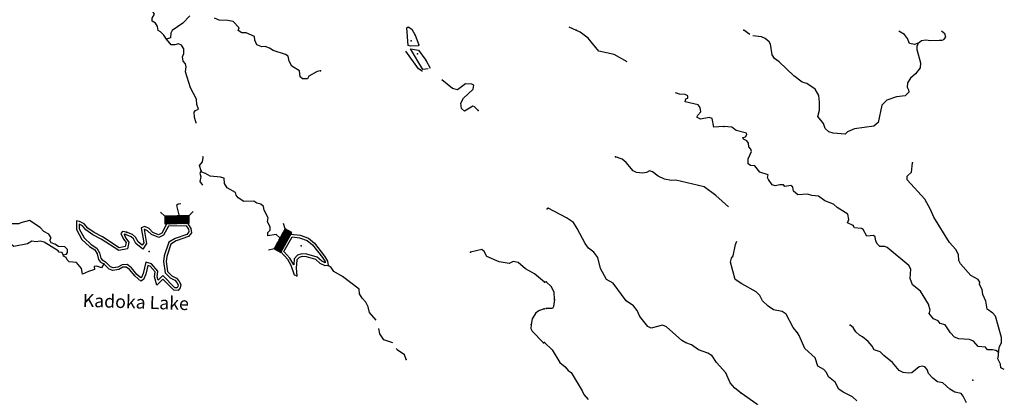
# Model space of a CAD drawing. Extents: x 839764 to 1098220, y 15882018 to 15996369.
# Drawn here: x 960572 to 998451, y 15924362 to 15938885 of the extents above; entities that cross this region are included whole.
import ezdxf

# ---------------------------------------------------------------- set-up
doc = ezdxf.new("R2010")
doc.units = 0
doc.header["$MEASUREMENT"] = 0
for name, color, linetype in [('L3', 7, 'CONTINUOUS'), ('L4', 7, 'CONTINUOUS'), ('L6', 7, 'CONTINUOUS')]:
    doc.layers.add(name, color=color, linetype=linetype)
doc.styles.add('STYLE-FONT023', font='font023.shx')

msp = doc.modelspace()

# ---------------------------------------------------------------- linework, layer by layer
at = {"layer": 'L3', "color": 140, "linetype": 'CONTINUOUS', "flags": 128}
for points in [[(966224.69, 15938132.35), (966112.99, 15938294.23), (965991.63, 15938414.72), (965893.24, 15938467.77), (965873.17, 15938626.83), (965801.81, 15938745.77), (965662.53, 15938825.11), (965666.37, 15938950.05), (965754.34, 15939097.43), (965690.79, 15939199.43), (965670.44, 15939350.12), (965846.63, 15939386.38), (965925.46, 15939508.98), (965879.02, 15939566.71)], [(967111.21, 15939030.37), (966852.32, 15938746.57), (966435.16, 15938467.66), (966390.41, 15938369), (966368.1, 15938186.26), (966224.69, 15938132.35)], [(972139.81, 15936915.31), (972014.1, 15936894.18), (971700, 15936712.17), (971638.58, 15936614), (971446.74, 15936611.61), (971357.45, 15936689.4), (971331.36, 15936923.66), (971036.41, 15937091.21), (970934.32, 15937294.49), (970906.67, 15937478.78), (970800.46, 15937548.76), (970321.47, 15937697), (970182.72, 15937793.01), (970017.93, 15937856.46), (969884.14, 15937843.93), (969694.64, 15937916.5), (969616.76, 15938094), (969604.75, 15938244.46), (969283.76, 15938379.46), (969116.92, 15938376.3), (968978.19, 15938472.31), (969014.56, 15938571.23), (968780.51, 15938820.26), (968581.63, 15938859.77), (968239.87, 15938862.04), (968067.27, 15938942.39)], [(975459.29, 15938571.76), (975518.89, 15938611.61), (975657.9, 15938523.93), (975783.95, 15938286.56)], [(975459.29, 15938571.67), (975459.29, 15938571.68)], [(975459.29, 15938571.65), (975459.29, 15938571.67)], [(975783.95, 15938286.56), (975922.79, 15937923.75), (975904.85, 15937882.61), (975604.22, 15937866.94), (975513.38, 15937894.76), (975459.29, 15938571.65)], [(983947.56, 15937265.01), (983438.64, 15937551.65), (982850.17, 15937669.03), (982448.14, 15938172.77), (982138.23, 15938407), (981713.48, 15938600.74)], [(988660.31, 15938317.13), (988434.99, 15938488.33)], [(995139.59, 15937982.35), (995085.68, 15937850.55), (995082.5, 15937742.25), (995225.57, 15937221.13), (995219.93, 15937029.56), (995038.13, 15936801.48), (994841.65, 15936640.51), (994727.97, 15936460.42), (994714.48, 15936285.74), (994770.09, 15936192.39), (994783.81, 15936091.93), (994638.27, 15935962.83), (994303.62, 15935922.68), (993932.7, 15935783.54), (993735.49, 15935597.58), (993599.23, 15934934.6), (993436.57, 15934789.32), (992691.56, 15934686.21), (992412.99, 15934569.35), (992327.26, 15934488.5), (991869.85, 15934526.99), (991696.17, 15934573.79), (991557.98, 15934694.59), (991497.22, 15934896.48), (991271.6, 15935161.58), (991337.29, 15935409.75), (991337.78, 15935709.89), (991312.06, 15935969.09), (991168.99, 15936206.76), (990850.51, 15936432.93), (990676.8, 15936479.71), (990350.72, 15936731.1), (989791.2, 15937264.5), (989611.37, 15937386.49), (989515.83, 15937539.38), (989460.99, 15937941.2), (989405.38, 15938034.56), (989250.78, 15938164.16), (989110.9, 15938226.63), (988778.88, 15938264.76)], [(995139.59, 15937982.35), (994996.29, 15937928.21), (994797.59, 15937975.77), (994728.02, 15938161.24), (994607.48, 15938314.85), (994396.34, 15938441)], [(995139.59, 15937982.35), (995267.48, 15938078.64), (995426.96, 15938115.62), (995609.5, 15938085.23), (995943.42, 15938100.42), (996060.02, 15938096.97), (996127.64, 15938128.34), (996196.99, 15938218.01), (996167.33, 15938343.94), (996035.33, 15938443.28)], [(967359.21, 15934910.27), (967359.18, 15934920.57), (967290.42, 15935122.81), (967288.28, 15935322.98), (967340.32, 15935388.07), (967450.39, 15935443.02), (967389.17, 15935620), (967370.64, 15935829.04), (967142.23, 15936261.3), (966944.76, 15936884.43), (966975.4, 15937066.88), (966954.27, 15937192.6), (966865.5, 15937287.06), (966829.02, 15937454.96), (966883.11, 15937586.68), (966880.21, 15937761.86), (966792.97, 15937906.32), (966686.24, 15937959.64), (966534.77, 15937914.3), (966393.17, 15937918.7), (966224.69, 15938132.35)], [(976062.58, 15936901.83), (976057.92, 15936902.39), (975910.84, 15936998.65), (975431.63, 15937677.86)], [(976281.62, 15936990.96), (976084.99, 15936968.23), (975600.87, 15937758.63), (975916.1, 15937707.18), (976196.28, 15937331.63)], [(976196.28, 15937331.63), (976358.41, 15937022.2)], [(978212.24, 15935393.24), (978074.77, 15935530.91), (978000.56, 15935558.22), (977686.19, 15935367.85), (977564.35, 15935471.67), (977545.81, 15935680.69), (977643.12, 15935861.11), (978020.67, 15936207.93), (978042.23, 15936365.69), (977960.25, 15936409.91), (977727.01, 15936417.14), (977411.63, 15936193.44), (977221.35, 15936241.02), (976815.48, 15936565.53)], [(987667.05, 15934775.87), (987274.61, 15934754.05), (987209.45, 15935089.46), (987093.8, 15935126.21), (986766.74, 15935060.83), (986627.1, 15935131.63), (986662.86, 15935213.95), (986775.07, 15935344.04), (986754.73, 15935503.04), (986674.38, 15935605.48), (986177.54, 15935720.16), (986197.66, 15935836.27), (986281.94, 15935867.13), (986276.3, 15935959.03), (986169.47, 15936012.19), (985953.17, 15936026.89), (985807.75, 15936071.19)], [(992640.49, 15930969.31), (992418.28, 15931067.54), (992472.19, 15931199.37), (992428.32, 15931409.09), (992018.95, 15931662.91), (991880.79, 15931783.72), (991551.27, 15931918.48), (991306.56, 15932100.78), (991040.25, 15932116.95), (990875.13, 15932171.84), (990507.65, 15932149.31), (990345.22, 15932295.84), (990316.33, 15932446.76), (990234.73, 15932507.53), (990008.35, 15932464.16), (989952.03, 15932532.54), (989818.76, 15932536.44), (989634.02, 15932491.86), (989526.73, 15932528.37), (989382.67, 15932732.71), (989343.46, 15932817.23), (989363.08, 15932916.7), (989041.17, 15933026.23), (988848.1, 15933265.36), (988681.76, 15933278.61), (988600.21, 15933339.38), (988597.52, 15933531.21), (988722.45, 15933810.98), (988700.4, 15933911.67), (988619.57, 15933997.43), (988615.17, 15934130.97), (988551.23, 15934224.55), (988419.9, 15934295.13), (988388.3, 15934354.42), (988488.99, 15934376.46), (988550.02, 15934466.39), (988526.72, 15934525.41), (988129.61, 15934628.84), (987966.43, 15934750.36), (987667.05, 15934775.87)], [(967552.08, 15933071.97), (967491.91, 15933282.28), (967604.31, 15933412.21), (967634.7, 15933586.36), (967617.78, 15933620.86)], [(987835.26, 15931687.75), (987347.03, 15932117.33), (986906.78, 15932455.49), (985813.92, 15932712.77), (985646.82, 15932701.02), (985373.17, 15932750.76), (985134.78, 15932866.16), (984922.88, 15933030.83), (984807.23, 15933067.58), (984680.33, 15933004.62), (984529.67, 15932984.05), (984296.94, 15933007.59), (984173.71, 15933069.56), (983899.57, 15933386.11), (983753.31, 15933515.48), (983489.46, 15933614.96)], [(998224.39, 15926094.26), (998272.65, 15926317.96), (998343.46, 15926457.59), (998341.03, 15926657.76), (998106.85, 15927481.72), (998010.3, 15927601.28), (997798.16, 15927757.59), (997740.36, 15928059.43), (997622.77, 15928313.03), (997603.41, 15928505.35), (997492.42, 15928700.37), (997503.45, 15928791.78), (997448.11, 15928893.46), (997169.07, 15929043.41), (996765.57, 15929497.17), (996702.61, 15929624.08), (996684.24, 15929849.71), (996589.95, 15930044.23), (996347.63, 15930309.84), (995734.72, 15931295.01), (995618.12, 15931581.91), (995396.41, 15931980.29), (994718.04, 15932725.64), (994713.87, 15932867.48), (994876.8, 15933021.08), (994920.66, 15933378.31)], [(967552.08, 15933071.97), (967499.26, 15932981.91), (967536.79, 15932847.33), (967506.15, 15932664.86), (967607.77, 15932520.23)], [(970592.41, 15930503.41), (970573.75, 15930493.78), (970444.32, 15930622.85), (970117.68, 15930574.63), (970113.22, 15930699.83), (970207.68, 15930788.61), (970203.48, 15930922.15), (970109.19, 15931108.47), (970130.74, 15931266.22), (969981.28, 15931554.36), (969952.34, 15931696.98), (969846.89, 15931791.97), (969689.68, 15931830.19), (969575.11, 15931900.44), (969199.53, 15931887.06), (968978.77, 15932027.29), (968898.58, 15932129.82), (968868.59, 15932239.14), (968557.51, 15932423.87), (968445.8, 15932585.72), (968435.56, 15932794.49), (968295.02, 15932832.19), (967895.71, 15932861.24), (967723.9, 15932966.62), (967583.87, 15933020.99), (967552.08, 15933071.97)], [(966765.3, 15931807.1), (966670.35, 15931790.28), (966601.92, 15931734.01), (966727.76, 15931221.53), (966810.05, 15931185.64), (966935.77, 15931206.75), (967031.34, 15931062.07)], [(988323.8, 15924518.36), (988079.55, 15924717.29), (987910.53, 15924922.38), (987738.32, 15925302.61), (987375, 15925705.16), (987215.76, 15925959.97), (987051.88, 15926056.52), (986680.46, 15926184.15), (986411.24, 15926383.88), (986204.95, 15926456.65), (986049.14, 15926544.58), (985456.04, 15927070.63), (985299.48, 15927133.63), (984862.68, 15927021.43), (984731.11, 15927083.67), (984433.94, 15927467.57), (984323.97, 15927695.93), (984187.76, 15927883.38), (983901.37, 15928066.89), (983404.53, 15928748.48), (983142.17, 15928897.96), (982920.94, 15929313.01), (982808.51, 15929741.5), (982656.15, 15929946.11), (982460.65, 15930101.93), (982323.94, 15930272.71), (982024.34, 15930856.78), (981872.71, 15931086.37), (981611.06, 15931260.81), (980905, 15931631.77)], [(962249.7, 15929842.74), (962367.35, 15929872.47), (962410.78, 15929929.49), (962406.06, 15930046.35), (962309.22, 15930149.41), (962059.57, 15930165.46), (961928.91, 15930252.9), (961780.25, 15930299.2), (961733.37, 15930400.67), (961786.19, 15930490.78), (961690.63, 15930635.47), (961501.88, 15930733.01), (961365.21, 15930895.68), (960948.38, 15931167.06), (960612.13, 15931077.4), (960544.21, 15931037.83), (960218.86, 15931031.21), (960060.06, 15931019.46), (959913.74, 15931140.74), (959814.3, 15931160.49), (959612.11, 15931091.69), (959563.01, 15931099.85)], [(964677.92, 15930718.06), (964528.5, 15930739.36), (964459.55, 15930666.46), (964561.11, 15930446.54), (964665.28, 15930309.92), (964635.66, 15930160.73), (964400.62, 15930109.64), (963755.01, 15930529.85), (963435.06, 15930698.17), (963190.31, 15930872.49), (963053.64, 15931035.16), (962872.96, 15931124.11), (962756.86, 15931144.38), (962763.22, 15930810.68), (962968.17, 15930429.14), (963260.02, 15930161.63), (963464.38, 15930030.26), (963551.39, 15929877.46), (963603.23, 15929667.45), (963675.11, 15929565.15), (963814.64, 15929494.15)], [(964663.81, 15930619.06), (964586.49, 15930630.08), (964647.29, 15930498.44), (964772.15, 15930334.69), (964720.98, 15930076.93), (964381.06, 15930003.06), (963704.35, 15930443.51), (963382.54, 15930612.81), (963121.93, 15930798.42), (962990.61, 15930954.73), (962859.25, 15931019.4), (962862.73, 15930836.73), (963048.24, 15930491.4), (963321.28, 15930241.13), (963539.12, 15930101.09), (963645.15, 15929914.89), (963695.82, 15929709.61), (963742.63, 15929643), (963874.6, 15929575.85)], [(967031.34, 15931062.07), (967158.4, 15930858.02), (967178.25, 15930690.65), (967065.32, 15930544.06), (966593.44, 15930383.6), (966389.44, 15930256.5), (966232.88, 15929777.78), (966201.71, 15929578.63), (966256.73, 15929201.75), (966418.44, 15929038.31), (966598.81, 15928941), (966695.7, 15928837.97), (966774.87, 15928702.1), (966745.73, 15928569.62), (966667.68, 15928471.98), (966501.11, 15928477.13), (966072.54, 15928907.27), (965848.75, 15928680.76), (965758.34, 15928992.05), (965780.95, 15929183.11), (965587.74, 15929405.9), (965496.89, 15929433.72), (965419.7, 15929094.24), (965330.2, 15928896.92), (965228.19, 15928833.37), (965008.71, 15929015.26), (964799.88, 15929271.85), (964669.44, 15929367.62), (964544.25, 15929363.16), (964383.17, 15929276.41), (964156.99, 15929241.75), (964016.71, 15929287.78), (963814.64, 15929494.15)], [(966976.54, 15930960.89), (967061.72, 15930824.09), (967074.14, 15930719.37), (967004.53, 15930629.01), (966550.35, 15930474.57), (966305.7, 15930322.15), (966135.34, 15929801.2), (966100.58, 15929579.15), (966162.54, 15929154.78), (966357.84, 15928957.38), (966537.07, 15928860.67), (966615.04, 15928777.77), (966668.82, 15928685.47), (966653.07, 15928613.86), (966620.79, 15928573.48), (966543.91, 15928575.85), (966072.24, 15929049.26), (965897.29, 15928872.17), (965860.02, 15929000.46), (965885.44, 15929215.24), (965644.48, 15929493.11), (965423.26, 15929560.85), (965324.44, 15929126.31), (965251.63, 15928965.79), (965236.5, 15928956.36), (965080.07, 15929086.01), (964869.37, 15929344.89), (964700.61, 15929468.79), (964517.38, 15929462.27), (964350.96, 15929372.64), (964165.46, 15929344.22), (964071.08, 15929375.19), (963874.6, 15929575.85)], [(966976.54, 15930960.89), (966291.38, 15930946.44), (966109.66, 15930602.12), (965922.57, 15930502.77), (965638.1, 15930618.25), (965490.05, 15930766.99), (965380.83, 15930820.28), (965361.87, 15930812.68), (965453.91, 15930274.15), (965309.28, 15930061.76), (965046.05, 15930272.19), (964950.77, 15930451.64), (964854.95, 15930533.27), (964638.49, 15930626.16)], [(967031.34, 15931062.07), (966230.43, 15931045.18), (966035.58, 15930676.01), (965916.91, 15930612.99), (965694.6, 15930703.24), (965549.04, 15930849.48), (965384.8, 15930929.61), (965249.69, 15930875.44), (965348.54, 15930297.08), (965287.39, 15930207.28), (965124.66, 15930337.37), (965030.14, 15930515.39), (964908.29, 15930619.2), (964677.92, 15930718.06)], [(998224.39, 15926094.26), (998126.39, 15926163.85), (997993.85, 15926192.76), (997810.35, 15926189.84), (997730.01, 15926292.24), (997447.3, 15926317.25), (997261.58, 15926522.81), (997113.38, 15926585.54), (996697.15, 15926606.16), (996532.52, 15926677.68), (996378.91, 15926840.61), (996179.47, 15927146.63), (995980.79, 15927194.18), (995900.7, 15927304.91), (995727.73, 15927376.7), (995558.94, 15927590.13), (995595.95, 15927714.09), (995535.91, 15927940.96), (995225.52, 15928442.01), (994924.44, 15928692.65), (994831.37, 15928928.84), (994850.23, 15929286.79), (994779.43, 15929430.59), (993941.1, 15930122.27), (993850.45, 15930158.3), (993666.95, 15930155.35), (993569.71, 15930249.94), (993514.82, 15930368.29), (993486.18, 15930527.51), (993421.25, 15930587.78), (993162.04, 15930562.09), (993019.49, 15930816.41), (992954.07, 15930860.01), (992688, 15930884.53), (992640.49, 15930969.31)], [(962249.7, 15929842.74), (962210.63, 15929927.32), (962086.21, 15929947.87), (962054.16, 15929990.56), (961514.24, 15930324.1), (961357.25, 15930370.63), (961206.31, 15930341.96), (961040.49, 15930372.11), (960870.32, 15930260.66), (960341.94, 15930160.31), (960244.31, 15930238.36), (960095.16, 15930267.99), (959991.36, 15930146.14), (959951.06, 15929922.29), (959889.16, 15929807.45), (959778.83, 15929744.2), (959788.01, 15929502.09), (959915.08, 15929298.08), (959754.31, 15928952.86), (959717.14, 15928828.94), (959754.67, 15928694.38), (959735.15, 15928603.27), (959619.34, 15928631.88), (959502.71, 15928612.29)], [(971237.38, 15929039.14), (971146.27, 15929058.68), (971016.03, 15929429.56), (970881.39, 15929658.84), (970615.55, 15929958.88), (970898.06, 15930467.07)], [(971119.72, 15929450.46), (970962.69, 15929717.87), (970737.36, 15929972.19), (970984.46, 15930416.68)], [(970898.06, 15930467.07), (971003.44, 15930638.88), (971360.56, 15930594.49), (971682.3, 15930484.48), (971909.86, 15930294.01), (972302.76, 15929789.92), (972413.72, 15929603.07), (972441.61, 15929427.11)], [(970984.46, 15930416.68), (971055.01, 15930531.7), (971337.98, 15930496.53), (971632.37, 15930395.87), (971837.52, 15930224.14), (972220, 15929733.43), (972317.95, 15929568.49), (972323.49, 15929533.56)], [(990493.25, 15926847.24), (990332.56, 15927052.07), (990055.73, 15927560.46), (989900.42, 15927665.06), (989568.7, 15927724.88), (989364.4, 15927864.29), (989153.71, 15928070.56), (989042.99, 15928273.94), (988905.55, 15928419.74), (988356.05, 15928727.7), (988094.15, 15928893.85), (987913.61, 15929557.79), (987951.6, 15929715.08), (988020.7, 15929796.41), (988108.66, 15930235.69), (988155.12, 15930365.55)], [(980767.36, 15928785.74), (980377.34, 15929114.65), (980024.59, 15929300.67), (979748.87, 15929551), (979550.02, 15929590.51), (979397.5, 15929511.86), (979015.9, 15929573.69), (978547.08, 15929779.97), (978444.45, 15929966.59), (978346.82, 15930044.65), (977910.34, 15929949.77)], [(963814.64, 15929494.15), (963718.12, 15929338.7), (963545.02, 15929402.46), (963436.46, 15929397.47), (963449.25, 15929272), (963213.46, 15929195.91), (962993.55, 15929094.34), (962950.28, 15929312.45), (962757.33, 15929543.55), (962474.92, 15929577.31), (962393.69, 15929646.54), (962363.22, 15929739.19), (962256.49, 15929792.51), (962249.7, 15929842.74)], [(972323.49, 15929533.56), (972190.75, 15929596.22), (972014.61, 15929748.07), (971620.73, 15929868.75), (971420.53, 15929884.97), (971260.57, 15929822.18), (971133.51, 15929690.82), (971119.72, 15929450.46)], [(972441.61, 15929427.11), (972324.74, 15929422.39), (972135.76, 15929511.6), (971965.23, 15929658.61), (971601.82, 15929769.95), (971435.51, 15929783.43), (971317.34, 15929737.04), (971231.22, 15929648), (971213.07, 15929331.74), (971237.38, 15929039.14)], [(974287.65, 15927325.75), (974028.09, 15927618.71), (973976.49, 15927837.09), (973890.27, 15928014.85), (973745, 15928169.43), (973650.44, 15928347.45), (973630.63, 15928514.81), (972995.63, 15929009.72), (972651.21, 15929195.5), (972555.91, 15929348.52), (972441.61, 15929427.11)], [(981151.82, 15928122.84), (981135.19, 15928406.81), (981024.7, 15928618.5), (980830.18, 15928807.64)], [(981151.82, 15928122.84), (981110.42, 15927848.94), (981075.16, 15927783.29), (980824.76, 15927773.98)], [(980743.95, 15927760.93), (980575.32, 15927699.48), (980430.86, 15927612.2), (980281.82, 15927375.03), (980250.39, 15927167.57)], [(974927.01, 15926453.52), (974579.42, 15926576.11), (974428.12, 15926805.91), (974391.75, 15927009.86)], [(980250.39, 15927167.57), (980237.13, 15927009.56), (980292.35, 15926907.82), (980728.72, 15926460.75)], [(996991.55, 15924146.31), (996873.94, 15924399.9), (996793.59, 15924502.3), (996553.5, 15924559.39), (996356.78, 15924673.57), (996080.67, 15924923.49), (995881.5, 15924954.36), (995702.17, 15925093.05), (995540.99, 15925281.22), (995478.75, 15925433.13), (995398.17, 15925527.19), (995290.62, 15925555.38), (995181.61, 15925533.59), (994891.52, 15925308.7), (994749.19, 15925287.86), (994558.32, 15925318.51), (994402.02, 15925389.8), (994144.32, 15925697.53), (993818.73, 15925965.59), (993681.3, 15926111.37), (993441.7, 15926185.13), (993370.9, 15926328.94), (993217.79, 15926508.54), (992989.7, 15926690.33), (992874.82, 15926752.08), (992745.22, 15926880.97), (992633.25, 15927042.66), (992519.34, 15927137.74)], [(992775.26, 15924220.47), (992604.98, 15924383.89), (992251.74, 15924561.03), (992088.33, 15924674.24), (991946.24, 15924945.21), (991693.91, 15925152.77), (991606.94, 15925313.73), (991502.08, 15925433.52), (991272.53, 15925565.36), (991173.58, 15925885.09), (990775.47, 15926238.65), (990565.04, 15926736.74), (990493.25, 15926847.24)], [(975439.65, 15925815.76), (975370.1, 15925993.01), (975092.81, 15926193.38), (975072.66, 15926239.88)], [(980761.53, 15926475.25), (981061.62, 15926191.27), (981347.29, 15925699.29), (981550.86, 15925534.88), (981671.89, 15925397.93), (981786.28, 15925319.52), (982215.74, 15924614.88), (982269.61, 15924463.21), (982439.39, 15924283.15)], [(998451.34, 15925430.74), (998323.6, 15925499.39), (998302.77, 15925641.76), (998200.11, 15925836.55), (998229.05, 15925969.06), (998224.39, 15926094.26)], [(992822.65, 15920743.97), (992766.84, 15920819.12), (991942.94, 15921435.33), (991748.18, 15921616.16), (991572.77, 15921888.11), (991384.64, 15922010.36), (990939.75, 15922190.24), (990801.56, 15922311.02), (990705.79, 15922455.58), (990359.37, 15922582.49), (990183, 15922821.15), (990017.38, 15923142.81), (989790.03, 15923349.62), (989666.34, 15923394.96), (989453.68, 15923534.61), (988928.2, 15924092.01), (988323.8, 15924518.36)]]:
    msp.add_lwpolyline(points, dxfattribs=at)
at = {"layer": 'L3', "color": 140, "linetype": 'CONTINUOUS'}
for p in [(975783.95, 15938286.56), (981981.93, 15938478.29), (988434.99, 15938488.33), (966224.69, 15938132.35), (975627.32, 15938074.65), (995139.59, 15937982.35), (975878.4, 15937566.61), (976196.28, 15937331.63), (972139.81, 15936915.31), (978212.24, 15935393.24), (987667.05, 15934775.87), (983489.46, 15933614.96), (994920.66, 15933378.31), (967552.08, 15933071.97), (980863.08, 15931609.23), (980905, 15931631.77), (964677.92, 15930718.06), (967031.34, 15931062.07), (992640.49, 15930969.31), (970898.06, 15930467.07), (965555.29, 15929973.86), (971406.49, 15930192.86), (977910.34, 15929949.77), (962249.7, 15929842.74), (963814.64, 15929494.15), (972441.61, 15929427.11), (971237.38, 15929039.14), (980830.18, 15928807.64), (980767.36, 15928785.74), (981151.82, 15928122.84), (980743.95, 15927760.93), (980824.76, 15927773.98), (980250.39, 15927167.57), (992519.34, 15927137.74), (990493.25, 15926847.24), (980728.72, 15926460.75), (980761.53, 15926475.25), (975439.65, 15925815.76), (998224.39, 15926094.26), (997242.44, 15925022.68), (988323.8, 15924518.36)]:
    msp.add_point(p, dxfattribs=at)
at = {"layer": 'L6', "color": 7, "linetype": 'CONTINUOUS'}
for p, q in [((966152.11, 15931332.27), (965995.09, 15931482.8)), ((967089.05, 15931352.03), (967239.8, 15931508.84)), ((966152.52, 15931312.98), (966189.4, 15931333.06)), ((966153.08, 15931286.47), (966240.66, 15931334.14)), ((966153.64, 15931259.95), (966291.91, 15931335.22)), ((966154.19, 15931233.45), (966343.15, 15931336.3)), ((966154.75, 15931206.93), (966394.41, 15931337.38)), ((966155.31, 15931180.43), (966445.66, 15931338.46)), ((966155.87, 15931153.91), (966496.92, 15931339.54)), ((966156.43, 15931127.41), (966548.17, 15931340.62)), ((966156.99, 15931100.89), (966599.43, 15931341.7)), ((966157.55, 15931074.39), (966650.66, 15931342.78)), ((966158.11, 15931047.87), (966701.92, 15931343.86)), ((966182.88, 15931034.55), (966753.17, 15931344.94)), ((966234.15, 15931035.63), (966804.43, 15931346.03)), ((966285.38, 15931036.71), (966855.68, 15931347.11)), ((966336.64, 15931037.79), (966906.94, 15931348.19)), ((966387.89, 15931038.87), (966958.18, 15931349.27)), ((966439.15, 15931039.95), (967009.43, 15931350.35)), ((966490.41, 15931041.03), (967060.7, 15931351.43)), ((966541.66, 15931042.11), (967089.3, 15931340.19)), ((966592.92, 15931043.19), (967089.86, 15931313.67)), ((966644.15, 15931044.27), (967090.42, 15931287.17)), ((966695.41, 15931045.35), (967090.98, 15931260.65)), ((966746.66, 15931046.44), (967091.54, 15931234.15)), ((966797.92, 15931047.52), (967092.1, 15931207.63)), ((966849.17, 15931048.6), (967092.65, 15931181.13)), ((966900.43, 15931049.68), (967093.21, 15931154.61)), ((966951.67, 15931050.76), (967093.77, 15931128.1)), ((967002.92, 15931051.84), (967094.33, 15931101.59)), ((967054.17, 15931052.92), (967094.89, 15931075.08)), ((970698.07, 15930076.17), (970697.98, 15930690.42)), ((970780.31, 15930838.69), (970720.54, 15931047.83)), ((970721.24, 15930117.89), (970721.15, 15930732.14)), ((970744.41, 15930159.62), (970744.33, 15930773.88)), ((970767.58, 15930201.35), (970767.5, 15930815.61)), ((970790.75, 15930243.07), (970790.67, 15930832.94)), ((970813.93, 15930284.8), (970813.85, 15930820.07)), ((970837.1, 15930326.52), (970837.03, 15930807.19)), ((970860.27, 15930368.27), (970860.21, 15930794.32)), ((970883.44, 15930409.99), (970883.39, 15930781.45)), ((970906.62, 15930451.72), (970906.58, 15930768.57)), ((970929.79, 15930493.44), (970929.75, 15930755.7)), ((970952.97, 15930535.17), (970952.94, 15930742.82)), ((970976.14, 15930576.89), (970976.12, 15930729.95)), ((970999.31, 15930618.62), (970999.3, 15930717.07)), ((971022.48, 15930660.34), (971022.48, 15930704.2)), ((970489.46, 15930002.14), (970489.42, 15930314.87)), ((970512.64, 15929989.27), (970512.59, 15930356.6)), ((970535.82, 15929976.39), (970535.76, 15930398.33)), ((970559.01, 15929963.52), (970558.94, 15930440.07)), ((970582.18, 15929950.65), (970582.11, 15930481.79)), ((970605.37, 15929937.77), (970605.29, 15930523.52)), ((970628.54, 15929950.98), (970628.46, 15930565.24)), ((970651.72, 15929992.71), (970651.63, 15930606.97)), ((970674.89, 15930034.43), (970674.8, 15930648.69)), ((970356.7, 15930075.88), (970147.56, 15930016.09)), ((970373.56, 15930066.51), (970373.56, 15930106.23)), ((970396.74, 15930053.64), (970396.73, 15930147.97)), ((970419.92, 15930040.76), (970419.9, 15930189.7)), ((970443.1, 15930027.89), (970443.07, 15930231.42)), ((970466.28, 15930015.01), (970466.25, 15930273.15))]:
    msp.add_line(p, q, dxfattribs=at)
at = {"layer": 'L6', "color": 7, "linetype": 'CONTINUOUS', "flags": 128}
for points in [[(966158.4, 15931034.03), (967095.34, 15931053.79), (967089.05, 15931352.03), (966152.11, 15931332.27), (966158.4, 15931034.03)], [(970617.47, 15929931.05), (971041.1, 15930693.86), (970780.31, 15930838.69), (970356.7, 15930075.88), (970617.47, 15929931.05)]]:
    msp.add_lwpolyline(points, close=True, dxfattribs=at)

# ---------------------------------------------------------------- texts
at = {"layer": 'L4', "color": 140, "linetype": 'CONTINUOUS', "style": 'STYLE-FONT023'}
msp.add_text('Kadoka Lake', height=499.9856, rotation=358.199833, dxfattribs=at).set_placement((962990.69, 15927842.27))

doc.saveas('drawing.dxf')
